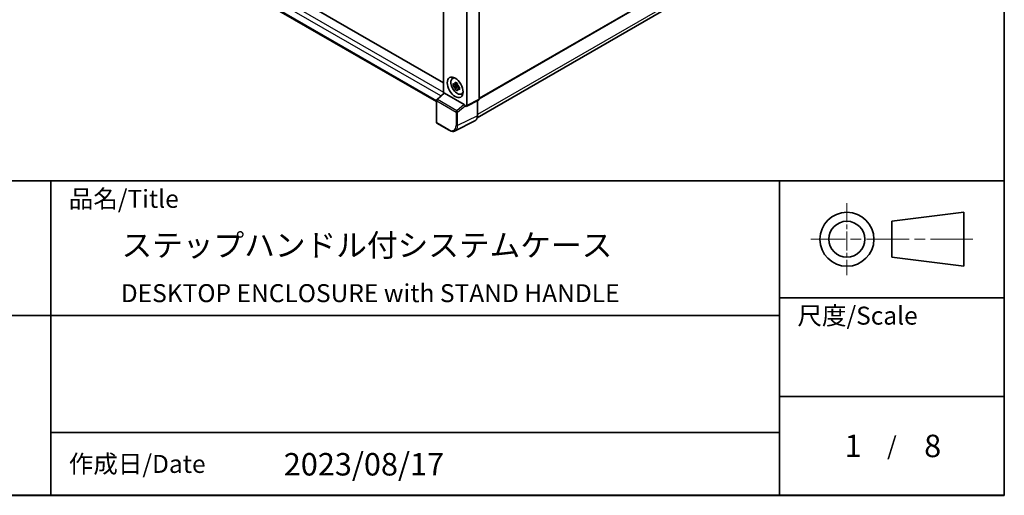
# Model space of a CAD drawing. Units: millimetres. Extents: x 30 to 8507, y 12 to 1698.
# Drawn here: x 1720 to 2376, y 12 to 330 of the extents above; entities that cross this region are included whole.
import ezdxf
from ezdxf.enums import TextEntityAlignment as Align

# ---------------------------------------------------------------- set-up
doc = ezdxf.new("R2010")
doc.units = ezdxf.units.MM
doc.linetypes.add('CHAIN', pattern=[0.3543, 0.2362, -0.0295, 0.0591, -0.0295])
for name, color, linetype, lineweight in [('Border (ISO)', 7, 'Continuous', 35), ('Title (ISO)', 7, 'Continuous', 35), ('Visible (ISO)', 7, 'Continuous', 35), ('Visible Narrow (ISO)', 7, 'Continuous', 25)]:
    doc.layers.add(name, color=color, linetype=linetype, lineweight=lineweight)
doc.styles.add('Note Text (TK)', font='MS PGothic.ttf')
doc.styles.add('文字スタイル67', font='arial.ttf')

# ---------------------------------------------------------------- blocks, each defined once
blk = doc.blocks.new('図面枠 tk図枠')
at = {"layer": 'Border (ISO)'}
for p in [(405.5, 289), (14.5, 8)]:
    blk.add_line(p, (405.5, 8), dxfattribs=at)
blk = doc.blocks.new('表題欄 tk表題欄')
at = {"layer": 'Title (ISO)'}
for p, q in [((74.71, 244.05), (255.71, 244.05)), ((149.71, 244.05), (149.71, 209.05)), ((230.71, 244.05), (230.71, 209.05)), ((255.71, 244.05), (255.71, 209.05)), ((243.21, 239.55), (251.21, 240.55)), ((251.21, 234.55), (251.21, 240.55)), ((243.21, 239.55), (243.21, 235.55)), ((243.21, 235.55), (251.21, 234.55)), ((230.71, 231.05), (255.71, 231.05)), ((74.71, 229.05), (230.71, 229.05)), ((230.71, 220.05), (255.71, 220.05)), ((149.71, 216.05), (230.71, 216.05)), ((255.71, 209.05), (74.71, 209.05))]:
    blk.add_line(p, q, dxfattribs=at)
at = {"layer": 'Title (ISO)', "color": 4, "linetype": 'CHAIN', "lineweight": 18, "ltscale": 8.88956}
blk.add_line((238.21, 241.55), (238.21, 233.55), dxfattribs=at)
at = {"layer": 'Title (ISO)', "color": 4, "linetype": 'CHAIN', "lineweight": 18, "ltscale": 20.001633}
blk.add_line((252.21, 237.55), (234.21, 237.55), dxfattribs=at)
at = {"layer": 'Title (ISO)'}
for radius in [3, 2]:
    blk.add_circle((238.21, 237.55), radius, dxfattribs=at)
at = {"layer": 'Title (ISO)', "color": 1, "char_height": 2, "attachment_point": 4, "line_spacing_factor": 1.5, "style": 'Note Text (TK)'}
for s, insert in [('\\fＭＳ Ｐゴシック|b0|i0;\\H2.0000;品名/Title', (151.71, 242.05)), ('\\fＭＳ Ｐゴシック|b0|i0;\\H2.0000;尺度/Scale', (232.71, 229.05)), ('\\fＭＳ Ｐゴシック|b0|i0;\\H2.0000;作成日/Date', (151.71, 212.55))]:
    blk.add_mtext(s, dxfattribs=dict(at, insert=insert))
at = {"layer": 'Title (ISO)', "color": 7, "insert": (243.21, 214.55), "char_height": 2, "attachment_point": 5, "line_spacing_factor": 1.5, "style": 'Note Text (TK)'}
blk.add_mtext('\\fＭＳ Ｐゴシック|b0|i0;\\H2.0000;/', dxfattribs=at)
at = {"layer": 'Title (ISO)', "color": 7}
for tag, p, height, style in [('<品名>_001', (157.57, 235.64), 2.5, 'Note Text (TK)'), ('<Title>_001', (157.49, 230.55), 2, '文字スタイル67'), ('<ページ_No.>_001', (237.95, 213.3), 2.5, 'Note Text (TK)'), ('<総ページ数>_001', (246.8, 213.3), 2.5, 'Note Text (TK)'), ('作成日_001', (175.59, 211.28), 2.5, 'Note Text (TK)')]:
    blk.add_attdef(tag, p, '', height=height, dxfattribs=dict(at, style=style))
at = {"layer": 'Title (ISO)', "color": 7, "style": 'Note Text (TK)'}
blk.add_attdef('<尺度>', text='', height=2.5, dxfattribs=at).set_placement((243.21, 223.55), align=Align.MIDDLE_CENTER)

msp = doc.modelspace()

# ---------------------------------------------------------------- linework, layer by layer
at = {"layer": 'Visible (ISO)'}
for p, q in [((2002.3747, 421.4573), (2002.3747, 280.8629)), ((2025.9618, 421.3589), (2025.9618, 276.8375)), ((2017.729, 416.6057), (2017.729, 272.7259)), ((1824.7015, 390.2803), (2002.3747, 287.7006)), ((1997.5491, 275.335), (1818.2732, 378.8399)), ((2160.5103, 354.8786), (2025.9618, 277.197)), ((2024.7254, 264.3498), (2159.2892, 342.0402)), ((2008.2499, 290.6758), (2009.1693, 291.347)), ((2011.6145, 286.2403), (2008.7665, 285.6418)), ((2010.139, 283.2646), (2012.0813, 285.4318)), ((2011.5071, 287.3947), (2010.75, 286.9576)), ((2010.75, 285.2022), (2011.9593, 285.9003)), ((2011.6145, 287.0098), (2011.6145, 287.3362)), ((2011.6145, 286.2403), (2011.6145, 286.4047)), ((2011.8231, 286.1199), (2011.6145, 286.2403)), ((2012.0813, 285.4318), (2012.0813, 285.6726)), ((2012.0813, 285.4318), (2012.2237, 285.3495)), ((2013.0273, 284.7615), (2012.2703, 284.3244)), ((2012.7477, 285.047), (2013.0304, 284.8838)), ((1997.5491, 261.4796), (1997.5491, 276.0682)), ((1997.7896, 276.6186), (2002.4884, 280.9682)), ((2016.1423, 273.3219), (2002.9008, 280.967)), ((2014.2403, 280.3002), (2015.2812, 280.7608)), ((2025.6248, 276.1368), (2017.3921, 272.0252)), ((2016.6684, 272.1142), (2016.6684, 272.3915)), ((2016.669, 272.1139), (2016.6684, 272.1142)), ((2024.9011, 275.7754), (2024.9011, 265.8118)), ((2006.053, 256.1368), (1997.9241, 260.83)), ((2023.2162, 262.3084), (2010.0167, 255.7163))]:
    msp.add_line(p, q, dxfattribs=at)
for centre, start, end in [((1998.2991, 276.0682), 132.7894813, 180), ((1998.2991, 261.4796), 180, 240)]:
    msp.add_arc(centre, 0.75, start, end, dxfattribs=at)
msp.add_ellipse((2010.0519, 284.7991), major_axis=(-3.75, 6.4952), ratio=0.57735027, dxfattribs=at)
for centre, major_axis, ratio, start_param, end_param in [((2011.4307, 285.5952), (-3.001, 5.1978), 0.57735027, 5.8919852, 9.81597807), ((2013.2339, 286.6362), (3.75, -6.4952), 0.57735027, 3.57974168, 3.80314763), ((2010.7852, 285.2225), (-1.1741, 2.0336), 0.57735027, 5.97330265, 6.59306797), ((2010.7852, 285.2225), (-1.1741, 2.0336), 0.57735027, 1.26091366, 1.88067899), ((2010.7852, 285.2225), (1.1741, -2.0336), 0.57735027, 1.26091366, 1.88067899), ((2010.7852, 285.2225), (1.1741, -2.0336), 0.57735027, 5.97330265, 6.59306797), ((2002.9054, 280.3321), (0.3652, -0.6732), 0.5718249, 2.39113693, 3.28641551), ((2013.2339, 286.6362), (3.75, -6.4952), 0.57735027, 5.62163033, 5.84503628), ((2024.9005, 277.4518), (0.7509, -1.3006), 0.5766475, 6.24832118, 7.06797448), ((2016.1377, 272.6924), (0.3615, -0.6678), 0.58179756, 0.82141755, 2.38355232), ((2016.6677, 273.3401), (0.7509, -1.3006), 0.5766475, 5.49839613, 7.06797448), ((2019.5946, 268.883), (3.7546, -6.5031), 0.5766475, 6.24832118, 7.06797448)]:
    msp.add_ellipse(centre, major_axis=major_axis, ratio=ratio, start_param=start_param, end_param=end_param, dxfattribs=at)
for points, knots in [([(2008.7665, 285.6418), (2008.7421, 285.9389), (2008.7307, 286.2348), (2008.7307, 286.7892), (2008.7421, 287.0899), (2008.7665, 287.3973)], [4.331071921, 4.331071921, 4.331071921, 4.331071921, 4.398975087, 4.398975087, 4.466878254, 4.466878254, 4.466878254, 4.466878254]), ([(2008.7665, 287.3973), (2008.8994, 287.2834), (2009.0346, 287.1713), (2009.2174, 287.0247), (2009.2631, 286.9885), (2009.309, 286.9525)], [4.4863158772, 4.4863158772, 4.4863158772, 4.4863158772, 4.5307133937, 4.5307133937, 4.5453911286, 4.5453911286, 4.5453911286, 4.5453911286]), ([(2009.309, 285.197), (2009.2631, 285.233), (2009.2174, 285.2692), (2009.0346, 285.4158), (2008.8994, 285.528), (2008.7665, 285.6418)], [4.8174915459, 4.8174915459, 4.8174915459, 4.8174915459, 4.8321692807, 4.8321692807, 4.8765667973, 4.8765667973, 4.8765667973, 4.8765667973]), ([(2010.0251, 287.3659), (2010.0333, 287.4331), (2010.0418, 287.5006), (2010.0773, 287.7733), (2010.1068, 287.9805), (2010.139, 288.1897)], [4.8174915459, 4.8174915459, 4.8174915459, 4.8174915459, 4.8321692807, 4.8321692807, 4.8765667973, 4.8765667973, 4.8765667973, 4.8765667973]), ([(2010.139, 283.2646), (2010.1068, 283.4366), (2010.0773, 283.6098), (2010.0418, 283.8414), (2010.0333, 283.899), (2010.0251, 283.9568)], [4.4863158772, 4.4863158772, 4.4863158772, 4.4863158772, 4.5307133937, 4.5307133937, 4.5453911286, 4.5453911286, 4.5453911286, 4.5453911286]), ([(2010.139, 288.1897), (2010.3841, 288.0379), (2010.6347, 287.8885), (2011.1148, 287.6113), (2011.3809, 287.4624), (2011.6593, 287.312)], [4.331071921, 4.331071921, 4.331071921, 4.331071921, 4.398975087, 4.398975087, 4.466878254, 4.466878254, 4.466878254, 4.466878254]), ([(2011.6593, 282.3869), (2011.3809, 282.5194), (2011.1148, 282.6599), (2010.6347, 282.9371), (2010.3841, 283.0949), (2010.139, 283.2646)], [4.331071921, 4.331071921, 4.331071921, 4.331071921, 4.398975087, 4.398975087, 4.466878254, 4.466878254, 4.466878254, 4.466878254]), ([(2011.6593, 287.312), (2011.6271, 287.1028), (2011.5976, 286.8955), (2011.5621, 286.6229), (2011.5535, 286.5554), (2011.5453, 286.4882)], [4.4863158772, 4.4863158772, 4.4863158772, 4.4863158772, 4.5307133937, 4.5307133937, 4.5453911286, 4.5453911286, 4.5453911286, 4.5453911286]), ([(2011.5453, 283.079), (2011.5535, 283.0213), (2011.5621, 282.9637), (2011.5976, 282.7321), (2011.6271, 282.5589), (2011.6593, 282.3869)], [4.8174915459, 4.8174915459, 4.8174915459, 4.8174915459, 4.8321692807, 4.8321692807, 4.8765667973, 4.8765667973, 4.8765667973, 4.8765667973]), ([(2012.2614, 285.2479), (2012.3237, 285.2214), (2012.3864, 285.1951), (2012.6403, 285.0895), (2012.8346, 285.0115), (2013.0318, 284.9347)], [4.8174915459, 4.8174915459, 4.8174915459, 4.8174915459, 4.8321692807, 4.8321692807, 4.8765667973, 4.8765667973, 4.8765667973, 4.8765667973]), ([(2013.0318, 283.1793), (2012.8346, 283.256), (2012.6403, 283.3341), (2012.3864, 283.4396), (2012.3237, 283.466), (2012.2614, 283.4924)], [4.4863158772, 4.4863158772, 4.4863158772, 4.4863158772, 4.5307133937, 4.5307133937, 4.5453911286, 4.5453911286, 4.5453911286, 4.5453911286]), ([(2013.0318, 284.9347), (2013.0229, 284.6184), (2013.0188, 284.3136), (2013.0188, 283.7591), (2013.0229, 283.4674), (2013.0318, 283.1793)], [4.331071921, 4.331071921, 4.331071921, 4.331071921, 4.398975087, 4.398975087, 4.466878254, 4.466878254, 4.466878254, 4.466878254]), ([(2010.0167, 255.7163), (2009.7842, 255.6001), (2009.5363, 255.5143), (2009.0233, 255.405), (2008.7584, 255.3813), (2008.2218, 255.3916), (2007.95, 255.4256), (2007.4056, 255.5454), (2007.1328, 255.6313), (2006.5899, 255.8499), (2006.3199, 255.9827), (2006.053, 256.1368)], [0.03486413, 0.03486413, 0.03486413, 0.03486413, 0.184849139, 0.184849139, 0.334834148, 0.334834148, 0.484819157, 0.484819157, 0.634804167, 0.634804167, 0.784789176, 0.784789176, 0.784789176, 0.784789176])]:
    msp.add_open_spline(points, degree=3, knots=knots, dxfattribs=at)
for points, weights in [([(2010.75, 286.9576), (2010.2222, 286.9778), (2009.309, 286.9525)], [1.35956394726, 1.22656475141, 1.03074466748]), ([(2009.309, 285.197), (2010.2222, 285.2224), (2010.75, 285.2022)], [1.03074466748, 1.22656475141, 1.35956394726]), ([(2010.0251, 287.3659), (2010.5036, 287.1403), (2010.75, 286.9576)], [1.03074466748, 1.22656475141, 1.35956394726]), ([(2010.75, 285.2022), (2010.5036, 284.735), (2010.0251, 283.9568)], [1.35956394726, 1.22656475141, 1.03074466748]), ([(2011.5453, 283.079), (2012.0239, 283.8572), (2012.2703, 284.3244)], [1.03074466748, 1.22656475141, 1.35956394726]), ([(2012.2703, 284.3244), (2012.3053, 284.0197), (2012.2614, 283.4924)], [1.35956394726, 1.22656475141, 1.03074466748])]:
    msp.add_rational_spline(points, weights, degree=2, dxfattribs=at)
at = {"layer": 'Visible Narrow (ISO)'}
for p, q in [((2000.4051, 279.0398), (1817.8072, 384.4627)), ((1819.3982, 387.2184), (2002.3747, 281.5769)), ((1817.8072, 379.8699), (1997.5496, 276.0956)), ((2160.6656, 355.2219), (2025.9618, 277.4506)), ((2159.7603, 344.5951), (2024.9011, 266.7341)), ((1998.1675, 276.5855), (2002.9008, 280.967)), ((2011.0665, 269.1382), (1998.1675, 276.5855)), ((2025.9618, 276.8375), (2017.729, 272.7259)), ((1997.7688, 261.1734), (1997.7688, 275.7621)), ((1997.7688, 275.7621), (2010.6678, 268.3148)), ((2016.1423, 273.3219), (2011.0665, 269.1382)), ((2011.7096, 268.3043), (2016.6684, 272.3915)), ((2010.6678, 268.3148), (2010.6678, 259.2341)), ((2011.7096, 259.2236), (2011.7096, 268.3043)), ((2024.9011, 265.8118), (2011.7096, 259.2236)), ((2005.8977, 256.4801), (1997.7688, 261.1734))]:
    msp.add_line(p, q, dxfattribs=at)
for centre, major_axis, ratio, start_param, end_param in [((1998.2991, 276.0682), (-0.75, 0), 0.57735027, 0, 0.78539816), ((1998.2991, 276.0682), (-0.375, -0.6495), 0.57735027, 4.17779463, 5.49778714), ((1998.2991, 276.0682), (-0.5095, 0.5504), 0.43528024, 5.38790672, 6.28318531), ((2011.1981, 268.621), (0.375, 0.6495), 0.57735027, 1.03620198, 2.35619449), ((2011.1981, 268.621), (-0.75, 0), 0.57735027, 0.78539816, 2.32128791), ((2011.1981, 268.621), (-0.477, 0.5787), 0.39624112, 3.84968252, 5.41181729), ((1998.2991, 261.4796), (-0.75, 0), 0.57735027, 0, 0.78539816), ((1998.2991, 261.4796), (-0.375, -0.6495), 0.57735027, 5.49778714, 6.28318531), ((2005.8919, 261.9982), (3.3791, -5.8528), 0.5766475, 5.49839613, 7.06797448), ((2006.428, 256.7863), (-0.375, -0.6495), 0.57735027, 5.49778714, 6.28318531), ((2006.4222, 262.3044), (3.7144, -6.5241), 0.57677384, 6.25179868, 7.07145199), ((2011.1981, 259.5403), (0.75, 0), 0.57735027, 3.92699082, 5.46288056)]:
    msp.add_ellipse(centre, major_axis=major_axis, ratio=ratio, start_param=start_param, end_param=end_param, dxfattribs=at)

# ---------------------------------------------------------------- block references
at = {"xscale": 6, "yscale": 6, "zscale": 6}
msp.add_blockref('図面枠 tk図枠', (-56.6776, -35.6518), dxfattribs=at)
ref = msp.add_blockref('表題欄 tk表題欄', (842.0695, -1241.9683), dxfattribs=dict(xscale=6, yscale=6, zscale=6))
ref.add_attrib('<品名>_001', 'ステップハンドル付システムケース', (1787.4701, 171.868), dxfattribs={"layer": 'Title (ISO)', "color": 7, "height": 15, "style": 'Note Text (TK)'})
ref.add_attrib('作成日_001', '2023/08/17', (1895.7343, 25.5925), dxfattribs={"layer": 'Title (ISO)', "color": 7, "height": 15, "style": 'Note Text (TK)'})
ref.add_attrib('<Title>_001', 'DESKTOP ENCLOSURE with STAND HANDLE', (1787.0291, 141.3441), dxfattribs={"layer": 'Title (ISO)', "color": 7, "height": 12, "style": '文字スタイル67'})
ref.add_attrib('<ページ_No.>_001', '1', (2269.7627, 37.8482), dxfattribs={"layer": 'Title (ISO)', "color": 7, "height": 15, "style": 'Note Text (TK)'})
ref.add_attrib('<総ページ数>_001', '8', (2322.8679, 37.8482), dxfattribs={"layer": 'Title (ISO)', "color": 7, "height": 15, "style": 'Note Text (TK)'})

doc.saveas('drawing.dxf')
